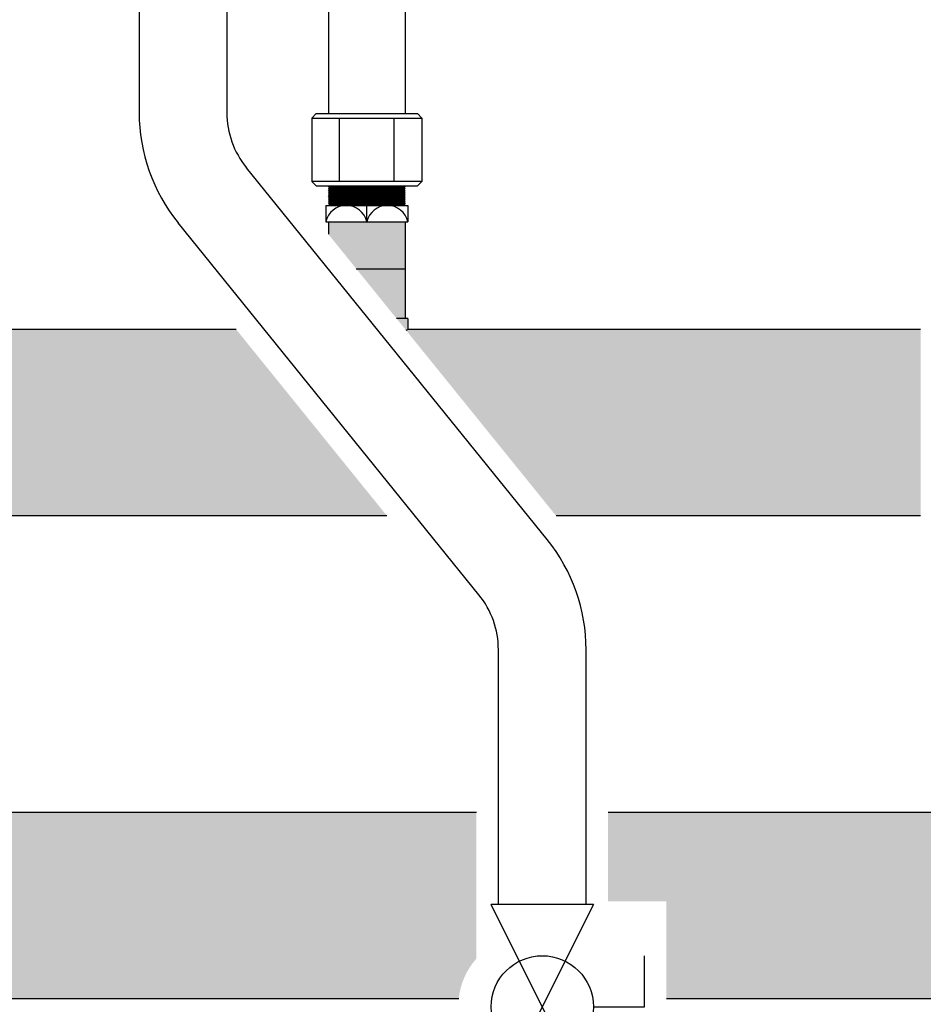
# Model space of a CAD drawing. Units: inches. Extents: x -622 to -342, y -57 to 136.
# Drawn here: x -584 to -574, y -5 to 7 of the extents above; entities that cross this region are included whole.
import ezdxf

# ---------------------------------------------------------------- set-up
doc = ezdxf.new("R2010")
doc.units = ezdxf.units.IN
doc.header["$MEASUREMENT"] = 0
doc.layers.add('demo', color=2, linetype='Continuous')

# ---------------------------------------------------------------- blocks, each defined once
blk = doc.blocks.new('Full-Port Ball Valve')
at = {"color": 2}
for p, q in [((0.0832398191883724, 0.0832398191883724), (0.0416199095941862, 0.0832398191883724)), ((0.0832398191883724, 0.0416199095941862), (0.0832398191883724, 0.0832398191883724)), ((0, 0.0416199095941862), (0, -0.0416199095941862)), ((0, 0.0416199095941862), (0.1664796383767448, -0.0416199095941862)), ((0.1664796383767448, 0.0416199095941862), (0, -0.0416199095941862)), ((0.1664796383767448, 0.0416199095941862), (0.1664796383767448, -0.0416199095941862))]:
    blk.add_line(p, q, dxfattribs=at)
blk.add_circle((0.0832398191883724, 0), 0.04161990959418647, dxfattribs=at)

msp = doc.modelspace()

# ---------------------------------------------------------------- hatches: boundary and pattern name
h = msp.add_hatch(color=23)
h.dxf.hatch_style = 1
h.paths.add_polyline_path([(-581.5600224326981, 3.003524689899864), (-584.628240646982, 3.003524689899855), (-584.628240646982, 2.066228302835327), (-585.2600986808052, 2.066228302835327), (-585.2651068253227, 2.061220158317667), (-585.2600986808052, 2.056212013800234), (-585.2651068253227, 2.051203869282574), (-585.2600986808052, 2.046195724765596), (-585.2651068253227, 2.041187580248163), (-585.2600986808052, 2.036179435730503), (-585.2651068253227, 2.03117129121307), (-585.2600986808052, 2.026163146695865), (-585.2651068253227, 2.021155002178432), (-585.2600986808052, 2.016146857660544), (-585.2651068253227, 2.011138713143794), (-585.2600986808052, 2.006130568626361), (-585.2651068253227, 2.001122424108246), (-585.2600986808052, 1.996114279591723), (-585.2651068253227, 1.99110613507338), (-585.2600986808052, 1.986097990556175), (-585.2651068253227, 1.981089846038742), (-585.2600986808052, 1.976081701521082), (-585.2651068253227, 1.971073557004104), (-585.2600986808052, 1.966065412486444), (-585.2651068253227, 1.961057267969011), (-585.2600986808052, 1.956049123452033), (-585.2651068253227, 1.951040978934373), (-585.2600986808052, 1.94603283441694), (-585.2651068253227, 1.94102468989928), (-585.2600986808052, 1.936016545381847), (-585.2651068253227, 1.931008400864869), (-585.2600986808052, 1.926000256347209), (-585.2651068253227, 1.920992111829776), (-585.2600986808052, 1.91598396731257), (-585.2651068253227, 1.910975822795137), (-585.2600986808052, 1.905967678277705), (-585.2651068253227, 1.900959533760499), (-585.2600986808052, 1.895951389242612), (-585.2651068253227, 1.890943244725406), (-585.2600986808052, 1.885935100207973), (-585.2651068253227, 1.880926955690313), (-585.2600986808052, 1.875918811173335), (-585.2651068253227, 1.870910666655902), (-585.2600986808052, 1.865902522138242), (-585.2651068253227, 1.860894377621264), (-585.2600986808052, 1.855886233103604), (-585.2651068253227, 1.850878088586171), (-585.2600986808052, 1.845869944068738), (-585.2651068253227, 1.840861799551078), (-585.2600986808052, 1.8358536550341), (-585.2651068253227, 1.83084551051644), (-585.2600986808052, 1.825837365998552), (-585.2651068253227, 1.820829221482029), (-585.2600986808052, 1.815821076963914), (-584.628240646982, 1.815821076963914), (-584.628240646982, 0.8785246898998551), (-579.8426798197847, 0.8785246898998653)])
at = {"layer": 'demo'}
h = msp.add_hatch(color=23, dxfattribs=at)
h.paths.add_polyline_path([(-579.6033094377842, 3.128524689899862), (-579.7324342048612, 3.128524689899862), (-579.6253341889708, 2.996001609149452, 0.004108769601138739), (-579.6033094377842, 3.003524689899849)])
h.paths.add_polyline_path([(-579.6345594377842, 3.697024689899855), (-580.1918738638924, 3.697024689899855), (-579.7324342048612, 3.128524689899862), (-579.6345594377842, 3.128524689899862)])
h.paths.add_polyline_path([(-579.6345594377842, 4.231897137180801), (-580.5095594377842, 4.231897137180801), (-580.5095594377842, 4.090121465956102), (-580.1918738638924, 3.697024689899855), (-579.6345594377842, 3.697024689899855)])
for points in [[(-573.7595594377842, 3.003524689899862), (-579.6033094377842, 3.003524689899862, -0.004108769601145871), (-579.6253341889708, 2.996001609149452), (-577.9140714382471, 0.8785246898998622), (-573.7595594377842, 0.8785246898998622)], [(-559.0720594377842, -3.466047936127524), (-558.8220594377842, -3.466047936127524), (-558.8220594377842, -2.505434279265309), (-572.6345594377842, -2.505434279265309), (-572.6345594377842, -3.567934279265316, -1), (-573.5095594377842, -3.567934279265316), (-573.5095594377842, -2.505434279265309), (-577.3220594377842, -2.505434279265309), (-577.3220594377842, -3.516747557598848), (-576.656701969147, -3.516747557598848), (-576.656701969147, -4.63043427926531), (-559.0720594377842, -4.630434279265309)]]:
    msp.add_hatch(color=23, dxfattribs=at).paths.add_polyline_path(points)
h = msp.add_hatch(color=23, dxfattribs=at)
edge = h.paths.add_edge_path()
edge.add_line((-578.8220594377842, -2.505434279265309), (-584.628240646982, -2.505434279265307))
edge.add_line((-584.628240646982, -2.505434279265308), (-584.628240646982, -3.442730666329396))
edge.add_line((-584.628240646982, -3.442730666329396), (-585.2600986808043, -3.442730666329396))
edge.add_line((-585.2600986808043, -3.442730666329396), (-585.2651068253227, -3.447738810847511))
edge.add_line((-585.2651068253227, -3.447738810847511), (-585.2600986808052, -3.452746955364944))
edge.add_line((-585.2600986808052, -3.452746955364944), (-585.2651068253227, -3.457755099882377))
edge.add_line((-585.2651068253227, -3.457755099882377), (-585.2600986808052, -3.462763244400037))
edge.add_line((-585.2600986808052, -3.462763244400037), (-585.2651068253227, -3.467771388917015))
edge.add_line((-585.2651068253227, -3.467771388917015), (-585.2600986808052, -3.472779533434675))
edge.add_line((-585.2600986808052, -3.472779533434675), (-585.2651068253227, -3.477787677952108))
edge.add_line((-585.2651068253227, -3.477787677952108), (-585.2600986808052, -3.482795822469768))
edge.add_line((-585.2600986808052, -3.482795822469768), (-585.2651068253227, -3.487803966986746))
edge.add_line((-585.2651068253227, -3.487803966986746), (-585.2600986808052, -3.492812111504179))
edge.add_line((-585.2600986808052, -3.492812111504179), (-585.2651068253227, -3.497820256021839))
edge.add_line((-585.2651068253227, -3.497820256021839), (-585.2600986808052, -3.502828400539272))
edge.add_line((-585.2600986808052, -3.502828400539272), (-585.2651068253227, -3.507836545056477))
edge.add_line((-585.2651068253227, -3.507836545056477), (-585.2600986808052, -3.51284468957391))
edge.add_line((-585.2600986808052, -3.51284468957391), (-585.2651068253227, -3.517852834091343))
edge.add_line((-585.2651068253227, -3.517852834091343), (-585.2600986808052, -3.522860978608549))
edge.add_line((-585.2600986808052, -3.522860978608549), (-585.2651068253227, -3.527869123125981))
edge.add_line((-585.2651068253227, -3.527869123125981), (-585.2600986808052, -3.532877267643642))
edge.add_line((-585.2600986808052, -3.532877267643642), (-585.2651068253227, -3.537885412161074))
edge.add_line((-585.2651068253227, -3.537885412161074), (-585.2600986808052, -3.542893556678052))
edge.add_line((-585.2600986808052, -3.542893556678052), (-585.2651068253227, -3.547901701195713))
edge.add_line((-585.2651068253227, -3.547901701195713), (-585.2600986808052, -3.552909845713145))
edge.add_line((-585.2600986808052, -3.552909845713145), (-585.2651068253227, -3.557917990230351))
edge.add_line((-585.2651068253227, -3.557917990230351), (-585.2600986808052, -3.562926134747783))
edge.add_line((-585.2600986808052, -3.562926134747783), (-585.2651068253227, -3.567934279265444))
edge.add_line((-585.2651068253227, -3.567934279265444), (-585.2600986808052, -3.572942423782877))
edge.add_line((-585.2600986808052, -3.572942423782877), (-585.2651068253227, -3.577950568300309))
edge.add_line((-585.2651068253227, -3.577950568300309), (-585.2600986808052, -3.582958712817516))
edge.add_line((-585.2600986808052, -3.582958712817516), (-585.2651068253227, -3.587966857334948))
edge.add_line((-585.2651068253227, -3.587966857334948), (-585.2600986808052, -3.592975001852608))
edge.add_line((-585.2600986808052, -3.592975001852608), (-585.2651068253227, -3.597983146369586))
edge.add_line((-585.2651068253227, -3.597983146369586), (-585.2600986808052, -3.602991290887019))
edge.add_line((-585.2600986808052, -3.602991290887019), (-585.2651068253227, -3.607999435404679))
edge.add_line((-585.2651068253227, -3.607999435404679), (-585.2600986808052, -3.613007579922566))
edge.add_line((-585.2600986808052, -3.613007579922566), (-585.2651068253227, -3.618015724439317))
edge.add_line((-585.2651068253227, -3.618015724439317), (-585.2600986808052, -3.623023868957205))
edge.add_line((-585.2600986808052, -3.623023868957205), (-585.2651068253227, -3.628032013474638))
edge.add_line((-585.2651068253227, -3.628032013474638), (-585.2600986808052, -3.633040157992298))
edge.add_line((-585.2600986808052, -3.633040157992298), (-585.2651068253227, -3.638048302509276))
edge.add_line((-585.2651068253227, -3.638048302509276), (-585.2600986808052, -3.643056447026936))
edge.add_line((-585.2600986808052, -3.643056447026936), (-585.2651068253227, -3.648064591544369))
edge.add_line((-585.2651068253227, -3.648064591544369), (-585.2600986808052, -3.653072736061574))
edge.add_line((-585.2600986808052, -3.653072736061574), (-585.2651068253227, -3.658080880579007))
edge.add_line((-585.2651068253227, -3.658080880579007), (-585.2600986808052, -3.66308902509644))
edge.add_line((-585.2600986808052, -3.66308902509644), (-585.2651068253227, -3.6680971696141))
edge.add_line((-585.2651068253227, -3.6680971696141), (-585.2600986808052, -3.673105314131533))
edge.add_line((-585.2600986808052, -3.673105314131533), (-585.2651068253227, -3.678113458648738))
edge.add_line((-585.2651068253227, -3.678113458648738), (-585.2600986808052, -3.683121603166171))
edge.add_line((-585.2600986808052, -3.683121603166171), (-585.2651068253227, -3.688129747683604))
edge.add_line((-585.2651068253227, -3.688129747683604), (-585.2600986808052, -3.693137892200809))
edge.add_line((-585.2600986808052, -3.693137892200809), (-584.628240646982, -3.693137892200809))
edge.add_line((-584.628240646982, -3.693137892200809), (-584.628240646982, -4.630434279265323))
edge.add_line((-584.628240646982, -4.630434279265323), (-579.0247395555433, -4.630434279265314))
edge.add_arc((-578.2108136498138, -4.715463671596224), 0.8183552881101387, 138.3242633731178, 174.0360450856741, ccw=False)
edge.add_line((-578.8220594377842, -4.171327692022879), (-578.8220594377842, -2.505434279265309))

# ---------------------------------------------------------------- linework, layer by layer
for p, q in [((-582.6671937136616, 21.51377129844997), (-582.6671937136616, 5.478382156453257)), ((-581.6671937136616, 21.51377129844997), (-581.6671937136616, 5.478382156453261)), ((-580.5095594377842, 10.29862748216625), (-580.5095594377842, 5.466623870939056)), ((-579.6345594377842, 10.29862748216625), (-579.6345594377842, 5.466623870939056)), ((-580.6980775024618, 5.416542425764728), (-580.6479960572879, 5.466623870939056)), ((-580.6980775024618, 5.416542425764728), (-580.6980775024618, 4.693606135074645)), ((-580.6980775024618, 5.416542425764728), (-579.4460413731061, 5.416542425764728)), ((-580.6479960572879, 5.466623870939056), (-579.4961228182806, 5.466623870939056)), ((-580.3850684701229, 4.693606135074645), (-580.3850684701229, 5.416542425764728)), ((-579.759050405445, 4.693606135074645), (-579.759050405445, 5.416542425764728)), ((-579.4961228182806, 5.466623870939056), (-579.4460413731061, 5.416542425764728)), ((-579.4460413731061, 5.416542425764728), (-579.4460413731061, 4.693606135074645)), ((-578.0165336873422, 0.6075732099978692), (-581.4449565888826, 4.849824354872563)), ((-580.6980775024618, 4.693606135074645), (-580.6479960572879, 4.643524689899862)), ((-579.4460413731061, 4.693606135074645), (-580.6980775024618, 4.693606135074645)), ((-580.6479960572879, 4.643524689899862), (-579.4961228182806, 4.643524689899862)), ((-579.4460413731061, 4.693606135074645), (-579.4961228182806, 4.643524689899862)), ((-580.5408094377842, 4.419397137180787), (-580.5408094377842, 4.231897137180801)), ((-580.5408094377842, 4.419397137180801), (-579.6033094377842, 4.419397137180801)), ((-580.0720594377842, 4.231897137180801), (-580.0720594377842, 4.419397137180801)), ((-579.6033094377842, 4.419397137180801), (-579.6033094377842, 4.231897137180801)), ((-578.7942965625632, -0.02098459158286126), (-582.2227194641036, 4.2212665532918)), ((-580.5408094377842, 4.231897137180801), (-579.6033094377842, 4.231897137180801)), ((-580.5095594377842, 4.231897137180802), (-580.5095594377842, 4.09012146595613)), ((-579.6345594377842, 4.231897137180801), (-579.6345594377842, 3.128524689899862)), ((-580.1918738638924, 3.697024689899855), (-579.6345594377842, 3.697024689899855)), ((-579.6033094377842, 3.128524689899862), (-579.7324342048612, 3.128524689899862)), ((-579.6033094377842, 3.128524689899862), (-579.6033094377842, 3.003524689899862)), ((-581.560022432698, 3.003524689899864), (-584.628240646982, 3.003524689899855)), ((-573.7595594377842, 3.003524689899862), (-579.6033094377842, 3.003524689899862)), ((-579.8426798197847, 0.8785246898998653), (-584.628240646982, 0.8785246898998551)), ((-573.7595594377842, 0.8785246898998622), (-577.9140714382471, 0.8785246898998622)), ((-578.5720594377842, -3.556178311155842), (-578.5720594377842, -0.6495423931635664)), ((-577.5720594377842, -3.556178311155842), (-577.5720594377842, -0.6495423931635664)), ((-578.8220594377842, -2.505434279265309), (-584.628240646982, -2.505434279265308)), ((-573.5095594377842, -2.505434279265309), (-577.3220594377842, -2.505434279265309)), ((-579.0247395555468, -4.630434279265314), (-584.628240646982, -4.630434279265323)), ((-559.0729076172323, -4.630434279265311), (-576.656701969147, -4.630434279265309))]:
    msp.add_line(p, q)
at = {"color": 9}
for p, q in [((-580.5095594377842, 4.635083056160639), (-580.5011178040447, 4.643524689899863)), ((-580.5095594377842, 4.635083056160639), (-580.4975768867295, 4.623100505105654)), ((-580.5095594377842, 4.635083056160639), (-579.6345594377842, 4.635083056160639)), ((-580.5095594377842, 4.61111795405013), (-580.4975768867295, 4.623100505105654)), ((-580.5095594377842, 4.61111795405013), (-580.4975768867295, 4.599135402997334)), ((-579.6345594377842, 4.61111795405013), (-580.5095594377842, 4.61111795405013)), ((-580.4975768867295, 4.623100505105654), (-579.646541988839, 4.623100505105654)), ((-579.6345594377842, 4.635083056160639), (-579.646541988839, 4.623100505105654)), ((-579.6345594377842, 4.61111795405013), (-579.646541988839, 4.623100505105654)), ((-579.6345594377842, 4.61111795405013), (-579.646541988839, 4.599135402997334)), ((-579.6345594377842, 4.635083056160639), (-579.6430010715237, 4.643524689899863)), ((-580.5095594377842, 4.587152851941809), (-580.4975768867295, 4.599135402997334)), ((-580.5095594377842, 4.587152851941809), (-580.4975768867295, 4.575170300887379)), ((-580.5095594377842, 4.587152851941809), (-579.6345594377842, 4.587152851941809)), ((-580.5095594377842, 4.563187749832395), (-580.4975768867295, 4.575170300887379)), ((-580.5095594377842, 4.563187749832395), (-580.4975768867295, 4.551205198779044)), ((-580.5095594377842, 4.563187749832395), (-579.6345594377842, 4.563187749832395)), ((-580.5095594377842, 4.53922264772406), (-580.4975768867295, 4.551205198779044)), ((-580.5095594377842, 4.53922264772406), (-580.4975768867295, 4.52724009666963)), ((-579.6345594377842, 4.53922264772406), (-580.5095594377842, 4.53922264772406)), ((-580.5095594377842, 4.515257545615739), (-580.4975768867295, 4.52724009666963)), ((-580.5095594377842, 4.515257545615739), (-580.4975768867295, 4.503274994561309)), ((-580.5095594377842, 4.515257545615739), (-579.6345594377842, 4.515257545615739)), ((-580.5095594377842, 4.491292443506865), (-580.4975768867295, 4.503274994561309)), ((-580.4975768867295, 4.599135402997334), (-579.646541988839, 4.599135402997334)), ((-580.4975768867295, 4.575170300887379), (-579.646541988839, 4.575170300887379)), ((-580.4975768867295, 4.551205198779044), (-579.646541988839, 4.551205198779044)), ((-580.4975768867295, 4.52724009666963), (-579.646541988839, 4.52724009666963)), ((-580.4975768867295, 4.503274994561309), (-579.646541988839, 4.503274994561309)), ((-579.6345594377842, 4.587152851941809), (-579.646541988839, 4.599135402997334)), ((-579.6345594377842, 4.587152851941809), (-579.646541988839, 4.575170300887379)), ((-579.6345594377842, 4.563187749832395), (-579.646541988839, 4.575170300887379)), ((-579.6345594377842, 4.563187749832395), (-579.646541988839, 4.551205198779044)), ((-579.6345594377842, 4.53922264772406), (-579.646541988839, 4.551205198779044)), ((-579.6345594377842, 4.53922264772406), (-579.646541988839, 4.52724009666963)), ((-579.6345594377842, 4.515257545615739), (-579.646541988839, 4.52724009666963)), ((-579.6345594377842, 4.515257545615739), (-579.646541988839, 4.503274994561309)), ((-579.6345594377842, 4.491292443506865), (-579.646541988839, 4.503274994561309)), ((-580.5095594377842, 4.491292443506865), (-580.4975768867295, 4.479309892451894)), ((-580.5095594377842, 4.491292443506865), (-579.6345594377842, 4.491292443506865)), ((-580.5095594377842, 4.46732734139745), (-580.4975768867295, 4.479309892451894)), ((-580.5095594377842, 4.46732734139745), (-580.4975768867295, 4.45534479034356)), ((-579.6345594377842, 4.46732734139745), (-580.5095594377842, 4.46732734139745)), ((-580.5095594377842, 4.443362239289129), (-580.4975768867295, 4.45534479034356)), ((-580.5095594377842, 4.443362239289129), (-580.4975768867295, 4.431379688234685)), ((-580.5095594377842, 4.443362239289129), (-579.6345594377842, 4.443362239289129)), ((-580.5095594377842, 4.419397137180795), (-580.4975768867295, 4.431379688234685)), ((-580.4975768867295, 4.479309892451894), (-579.646541988839, 4.479309892451894)), ((-580.4975768867295, 4.45534479034356), (-579.646541988839, 4.45534479034356)), ((-580.4975768867295, 4.431379688234685), (-579.646541988839, 4.431379688234685)), ((-579.6345594377842, 4.491292443506865), (-579.646541988839, 4.479309892451894)), ((-579.6345594377842, 4.46732734139745), (-579.646541988839, 4.479309892451894)), ((-579.6345594377842, 4.46732734139745), (-579.646541988839, 4.45534479034356)), ((-579.6345594377842, 4.443362239289129), (-579.646541988839, 4.45534479034356)), ((-579.6345594377842, 4.443362239289129), (-579.646541988839, 4.431379688234685)), ((-579.6345594377842, 4.419397137180795), (-579.646541988839, 4.431379688234685))]:
    msp.add_line(p, q, dxfattribs=at)
for centre, radius, start, end in [((-580.6671937136616, 5.478382156453264), 2, 180, 218.9437997218237), ((-580.6671937136616, 5.478382156453264), 1, 180, 218.9437997218237), ((-580.3064344377842, 4.179162762180747), 0.2402343750000431, 12.68038349183467, 167.3196165081617), ((-579.8376844377842, 4.179162762180771), 0.240234375000041, 12.68038349183227, 167.3196165081704), ((-580.0720594377842, 4.339846769618008), 1.416150861752468, 288.3880016032955, 289.329656932864), ((-579.5720594377842, -0.6495423931635664), 2, 0, 38.94379972182372), ((-579.5720594377842, -0.6495423931635664), 1, 0, 38.94379972182372)]:
    msp.add_arc(centre, radius, start, end)

# ---------------------------------------------------------------- block references
at = {"xscale": 14, "yscale": 14, "zscale": 14, "rotation": 270}
msp.add_blockref('Full-Port Ball Valve', (-578.0720594377842, -3.556178311155842), dxfattribs=at)

doc.saveas('drawing.dxf')
